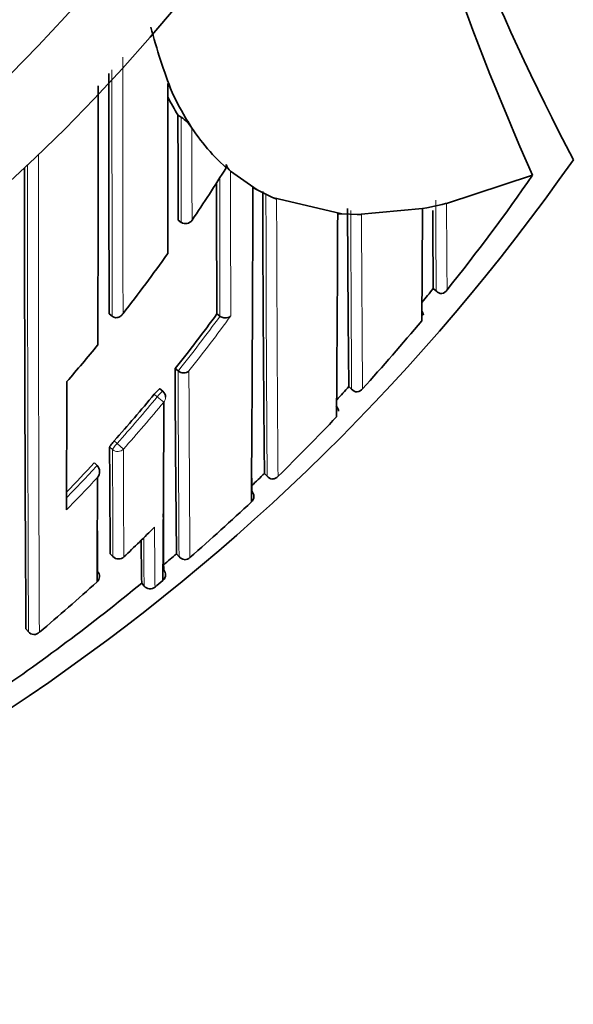
# Model space of a CAD drawing. Units: millimetres. Extents: x -455 to 2119, y -239 to 1365.
# Drawn here: x 849 to 856, y 1127 to 1140 of the extents above; entities that cross this region are included whole.
import ezdxf

# ---------------------------------------------------------------- set-up
doc = ezdxf.new("R2010")
doc.units = ezdxf.units.MM
doc.layers.add('DV6_Défaut', color=7, linetype='Continuous')
doc.layers.add('Défaut', color=7, linetype='Continuous')

# ---------------------------------------------------------------- blocks, each defined once
blk = doc.blocks.new('SE5')
at = {"layer": 'DV6_Défaut', "color": 7, "lineweight": 35}
for p, q in [((851.124, 1138.477), (851.166, 1138.451)), ((851.25, 1138.397), (851.304, 1138.309)), ((851.75, 1137.795), (851.748, 1137.838)), ((852.15, 1137.51), (851.804, 1137.749)), ((855.719, 1137.697), (854.606, 1137.333)), ((855.721, 1137.697), (855.719, 1137.697)), ((852.096, 1137.54), (852.15, 1137.51)), ((852.35, 1137.41), (852.15, 1137.51)), ((853.25, 1137.196), (852.35, 1137.41)), ((852.35, 1137.41), (852.404, 1137.386)), ((854.294, 1137.267), (853.45, 1137.188)), ((854.35, 1137.277), (854.294, 1137.266)), ((854.55, 1137.32), (854.35, 1137.277)), ((851.127, 1137.115), (851.167, 1137.087)), ((853.45, 1137.188), (853.25, 1137.196)), ((854.433, 1136.23), (854.433, 1136.231)), ((854.433, 1136.23), (854.482, 1136.19)), ((850.233, 1135.902), (850.271, 1135.871)), ((850.271, 1135.871), (850.272, 1135.871)), ((851.629, 1135.901), (851.669, 1135.872)), ((851.669, 1135.872), (851.669, 1135.872)), ((851.087, 1135.194), (851.126, 1135.163)), ((851.126, 1135.163), (851.126, 1135.163)), ((850.926, 1134.9), (850.888, 1134.931)), ((853.339, 1134.96), (853.339, 1134.96)), ((853.339, 1134.96), (853.383, 1134.92)), ((850.04, 1133.973), (850.076, 1133.939)), ((850.076, 1133.939), (850.076, 1133.939)), ((852.245, 1133.837), (852.281, 1133.799)), ((850.247, 1132.795), (850.281, 1132.759)), ((851.106, 1132.796), (851.14, 1132.757)), ((850.654, 1132.416), (850.686, 1132.377)), ((850.686, 1132.377), (850.686, 1132.377)), ((850.927, 1132.447), (850.927, 1132.447)), ((850.827, 1132.364), (850.827, 1132.364)), ((849.154, 1131.822), (849.186, 1131.784)), ((849.186, 1131.784), (849.186, 1131.784))]:
    blk.add_line(p, q, dxfattribs=at)
at = {"layer": 'DV6_Défaut', "color": 7, "lineweight": 18}
for p, q in [((854.433, 1136.231), (854.472, 1136.199)), ((853.339, 1134.96), (853.376, 1134.927)), ((850.855, 1134.829), (850.816, 1134.861)), ((850.855, 1134.829), (850.939, 1134.759)), ((850.275, 1134.145), (850.239, 1134.178)), ((850.298, 1134.258), (850.335, 1134.225)), ((850.335, 1134.225), (850.417, 1134.152)), ((852.245, 1133.837), (852.28, 1133.801)), ((850.247, 1132.796), (850.281, 1132.76)), ((851.106, 1132.796), (851.138, 1132.758)), ((850.654, 1132.416), (850.686, 1132.377))]:
    blk.add_line(p, q, dxfattribs=at)
at = {"layer": 'DV6_Défaut', "color": 7, "lineweight": 35}
for radius in [22.5, 21.5]:
    blk.add_circle((833.75, 1154.209), radius, dxfattribs=at)
for centre, radius, start, end in [((833.75, 1154.209), 19, 237.3631, 0), ((887.51, 1154.209), 35.26, 196.9142, 207.5557), ((893.264, 1154.206), 41.015, 194.6618, 203.7355), ((858.855, 1141.807), 8.376, 195.1729, 201.2666), ((2707.839, 1140.147), 1857.612, 180.034906, 180.130944), ((-119.857, 1139.372), 970.852, 359.841142, 359.971391), ((812.483, 1120.9), 42.505, 24.8599, 25.0367), ((-1343.345, 1139.651), 2193.435, 359.891553, 359.979222), ((854.291, 1140.274), 3.574, 204.9067, 211.676), ((854.156, 1140.343), 3.56, 207.3379, 211.6004), ((850.868, 1138.021), 0.523, 33.4347, 55.2956), ((853.467, 1139.731), 2.588, 211.0301, 228.418), ((833.75, 1153.709), 27.5, 283.4315, 324.9026), ((1727.017, 1137.571), 877.882, 179.985543, 180.375206), ((852.02, 1137.947), 0.293, 201.8563, 222.571), ((833.8, 1152.908), 26.681, 321.2663, 325.2431), ((2052.72, 1140.692), 1201.101, 180.147541, 180.228503), ((47.221, 1139.299), 804.876, 359.584899, 359.874777), ((1251.736, 1138.126), 399.513, 180.0914, 180.61507), ((1184.925, 1138.411), 331.604, 180.19756, 180.59618), ((349.2, 1139.686), 505.1, 359.56062, 359.72552), ((1190.18, 1139.265), 335.76, 180.34515, 180.51782), ((853.769, 1140.742), 3.51, 282.8456, 283.7838), ((851.223, 1137.171), 0.1, 236.2037, 326.4199), ((190.375, 1139.616), 662.824, 359.563768, 359.791144), ((853.031, 1134.574), 2.631, 85.2419, 86.4249), ((853.427, 1130.715), 6.473, 89.319, 89.8027), ((833.149, 1149.422), 21.924, 321.9438, 324.4673), ((833.745, 1152.947), 26.598, 320.5629, 321.0618), ((854.55, 1136.272), 0.107, 222.8079, 267.9055), ((854.518, 1136.273), 0.112, 284.8122, 327.6879), ((833.417, 1149.291), 22.605, 321.4171, 323.6775), ((854.181, 1135.863), 0.128, 9.8429, 34.4446), ((833.721, 1152.971), 26.782, 317.661, 320.1599), ((833.225, 1149.362), 21.827, 318.94, 320.5742), ((1180.046, 1136.576), 328.962, 180.24071, 180.65826), ((851.196, 1135.246), 0.109, 229.9813, 310.3525), ((361.016, 1135.417), 488.667, 359.75912, 359.95401), ((833.73, 1152.959), 26.618, 316.9557, 317.4527), ((853.455, 1134.997), 0.106, 221.4358, 266.2253), ((853.432, 1134.997), 0.107, 278.729, 323.0976), ((833.508, 1149.217), 22.487, 318.3014, 320.3269), ((850.863, 1134.822), 0.1, 359.9706, 50.5661), ((625.754, 1134.811), 225.186, 359.39866, 359.98685), ((853.088, 1134.629), 0.12, 5.5817, 42.2946), ((833.743, 1152.949), 26.751, 314.2849, 316.6019), ((1186.519, 1135.578), 336.284, 180.23851, 180.47395), ((833.614, 1149.121), 22.344, 315.9735, 317.3182), ((849.991, 1133.859), 0.118, 319.9917, 43.2479), ((200.244, 1135.8), 649.84, 359.703131, 359.822158), ((833.783, 1152.906), 26.543, 313.5793, 314.0738), ((1462.793, 1138.022), 610.728, 180.39828, 180.413998), ((852.36, 1133.868), 0.105, 219.7269, 264.3886), ((852.344, 1133.867), 0.103, 273.4685, 318.7521), ((852.023, 1133.534), 0.0853, 309.0287, 2.2882), ((851.993, 1133.535), 0.115, 1.5098, 40.3854), ((833.825, 1152.864), 26.633, 310.9491, 313.2597), ((1464.295, 1137.038), 613.372, 180.348123, 180.415691), ((1333.245, 1135.29), 483.171, 180.24578, 180.32318), ((833.881, 1150.239), 24.069, 313.4149, 314.735), ((913.974, 1133.59), 63.331, 180.56205, 181.06221), ((850.354, 1132.828), 0.1, 223.1784, 270), ((850.354, 1132.828), 0.1, 270, 313.412), ((833.821, 1152.867), 26.488, 310.2593, 310.7357), ((851.22, 1132.822), 0.103, 217.6982, 262.3709), ((851.209, 1132.82), 0.101, 268.6416, 314.4583), ((850.019, 1132.502), 0.0888, 309.05, 44.9174), ((850.758, 1132.543), 0.206, 346.3425, 353.5486), ((833.747, 1152.957), 26.604, 304.1077, 309.4576), ((833.919, 1150.2), 24.015, 309.9121, 312.2818), ((850.763, 1132.441), 0.1, 219.4442, 309.6242), ((833.797, 1152.897), 26.676, 309.6723, 309.9516), ((850.879, 1132.515), 0.0816, 312.48, 344.9875), ((849.258, 1131.846), 0.0954, 220.7209, 316.0311)]:
    blk.add_arc(centre, radius, start, end, dxfattribs=at)
at = {"layer": 'DV6_Défaut', "color": 7, "lineweight": 18}
for centre, radius, start, end in [((2999.561, 1140.135), 2149.153, 180.024222, 180.1127), ((3661.497, 1140.139), 2811.229, 180.021914, 180.086993), ((1778.848, 1138.89), 927.682, 180.027116, 180.111309), ((2393.229, 1137.867), 1543.914, 179.996405, 180.225913), ((2162.847, 1137.539), 1313.673, 179.98693, 180.250988), ((2431.927, 1141.688), 1580.128, 180.142835, 180.210708), ((1273.432, 1137.713), 421.767, 180.00702, 180.25012), ((1413.553, 1137.909), 561.288, 180.04558, 180.41932), ((1539.217, 1139.056), 686.816, 180.139327, 180.438584), ((1255.672, 1138.673), 401.208, 180.18537, 180.35325), ((1353.554, 1138.343), 500.19, 180.12621, 180.39134), ((1493.558, 1139.855), 640.06, 180.238796, 180.440667), ((833.417, 1149.29), 22.654, 321.4176, 323.678), ((833.41, 1149.301), 22.776, 321.6294, 323.8856), ((1489.967, 1137.305), 638.845, 180.192102, 180.407738), ((1845.441, 1139.277), 994.183, 180.237115, 180.376291), ((833.508, 1149.216), 22.537, 318.3013, 320.3279), ((833.511, 1149.22), 22.647, 318.2907, 320.3173), ((1356.955, 1135.555), 506.681, 180.15951, 180.31612), ((1536.526, 1136.318), 686.113, 180.180902, 180.297517), ((833.613, 1149.121), 22.395, 315.8364, 317.3187), ((833.615, 1149.125), 22.505, 315.5426, 317.023), ((954.738, 1133.522), 103.918, 180.21014, 180.63853), ((946.338, 1133.559), 95.66, 180.33496, 180.70743)]:
    blk.add_arc(centre, radius, start, end, dxfattribs=at)
for centre, major_axis, ratio, start_param, end_param in [((850.863, 1134.822), (-0.0635, -0.0772), 0.10427, 3.14116, 4.711748), ((850.863, 1134.822), (-0.1, 0.0001), 0.986804, 2.442964, 3.141593), ((850.343, 1134.218), (-0.0669, -0.0744), 0.102629, 4.712652, 6.170602), ((850.343, 1134.218), (-0.1, -0.0006), 0.988389, 0.82636, 2.401478), ((850.354, 1132.828), (0.0729, 0.0684), 0.073661, 3.073589, 3.141593), ((850.354, 1132.828), (-0.1, -0.0011), 0.994935, 0.73981, 2.314686), ((850.763, 1132.441), (-0.1, -0.0027), 0.998949, 0.661474, 2.235982)]:
    blk.add_ellipse(centre, major_axis=major_axis, ratio=ratio, start_param=start_param, end_param=end_param, dxfattribs=at)
at = {"layer": 'DV6_Défaut', "color": 7, "lineweight": 35}
for centre, major_axis, ratio, start_param, end_param in [((850.354, 1132.828), (-0.0687, 0.0726), 0.00059, 3.141593, 3.215628), ((850.863, 1132.524), (-0.1, -0.0002), 0.998835, 2.265456, 3.83996)]:
    blk.add_ellipse(centre, major_axis=major_axis, ratio=ratio, start_param=start_param, end_param=end_param, dxfattribs=at)
for points, knots in [([(851.124, 1138.477), (851.124, 1138.477), (851.124, 1138.477), (851.124, 1138.477), (851.124, 1138.42), (851.124, 1138.363), (851.124, 1138.248), (851.124, 1138.188), (851.125, 1138.075), (851.125, 1138.019), (851.125, 1137.933), (851.125, 1137.904), (851.125, 1137.847), (851.125, 1137.817), (851.125, 1137.678), (851.126, 1137.565), (851.126, 1137.421), (851.126, 1137.395), (851.126, 1137.34), (851.126, 1137.312), (851.126, 1137.228), (851.126, 1137.172), (851.127, 1137.115)], [0, 0, 0, 0, 0.000211, 0.000211, 0.000211, 0.125184, 0.125184, 0.250158, 0.250158, 0.375132, 0.375132, 0.437618, 0.437618, 0.500105, 0.500105, 0.750053, 0.750053, 0.812539, 0.812539, 0.875026, 0.875026, 1, 1, 1, 1]), ([(850.272, 1135.871), (850.278, 1135.865), (850.286, 1135.861), (850.293, 1135.858), (850.301, 1135.856), (850.308, 1135.854), (850.315, 1135.853), (850.326, 1135.852), (850.337, 1135.854), (850.346, 1135.856), (850.361, 1135.86), (850.373, 1135.867), (850.384, 1135.876), (850.395, 1135.884), (850.404, 1135.895), (850.412, 1135.906), (850.412, 1135.907), (850.412, 1135.907), (850.412, 1135.907)], [0, 0, 0, 0, 0.127338, 0.127338, 0.127338, 0.253382, 0.253382, 0.253382, 0.440787, 0.440787, 0.440787, 0.720324, 0.720324, 0.720324, 0.989935, 0.989935, 0.989935, 1, 1, 1, 1]), ([(851.81, 1135.877), (851.809, 1135.877), (851.809, 1135.876), (851.809, 1135.876), (851.803, 1135.87), (851.795, 1135.864), (851.787, 1135.86), (851.777, 1135.855), (851.765, 1135.851), (851.751, 1135.85), (851.741, 1135.849), (851.73, 1135.849), (851.719, 1135.851), (851.711, 1135.852), (851.702, 1135.855), (851.694, 1135.858), (851.685, 1135.862), (851.677, 1135.867), (851.669, 1135.872)], [0, 0, 0, 0, 0.011029, 0.011029, 0.011029, 0.228165, 0.228165, 0.228165, 0.493801, 0.493801, 0.493801, 0.697297, 0.697297, 0.697297, 0.848138, 0.848138, 0.848138, 1, 1, 1, 1]), ([(850.816, 1134.861), (850.823, 1134.869), (850.831, 1134.878), (850.838, 1134.886), (850.845, 1134.894), (850.852, 1134.901), (850.858, 1134.907), (850.864, 1134.914), (850.87, 1134.919), (850.874, 1134.923), (850.879, 1134.927), (850.882, 1134.93), (850.885, 1134.931), (850.886, 1134.931), (850.887, 1134.932), (850.888, 1134.931)], [0, 0, 0, 0, 0.214788, 0.214788, 0.214788, 0.429577, 0.429577, 0.429577, 0.644365, 0.644365, 0.644365, 0.859153, 0.859153, 0.859153, 1, 1, 1, 1]), ([(850.239, 1134.178), (850.239, 1134.179), (850.24, 1134.183), (850.242, 1134.187), (850.245, 1134.191), (850.249, 1134.197), (850.253, 1134.203), (850.258, 1134.21), (850.264, 1134.217), (850.27, 1134.225), (850.276, 1134.233), (850.284, 1134.241), (850.291, 1134.25), (850.293, 1134.252), (850.296, 1134.255), (850.298, 1134.258)], [0, 0, 0, 0, 0.231476, 0.231476, 0.231476, 0.462952, 0.462952, 0.462952, 0.694428, 0.694428, 0.694428, 0.925902, 0.925902, 0.925902, 1, 1, 1, 1])]:
    blk.add_open_spline(points, degree=3, knots=knots, dxfattribs=at)
at = {"layer": 'DV6_Défaut', "color": 7, "lineweight": 18}
for points, knots in [([(851.304, 1138.309), (851.304, 1138.29), (851.305, 1138.272), (851.305, 1138.253), (851.305, 1138.211), (851.305, 1138.169), (851.305, 1138.128), (851.305, 1138.044), (851.305, 1137.961), (851.305, 1137.878), (851.305, 1137.858), (851.305, 1137.837), (851.305, 1137.816), (851.305, 1137.775), (851.306, 1137.734), (851.306, 1137.693), (851.306, 1137.651), (851.306, 1137.61), (851.306, 1137.569), (851.306, 1137.528), (851.306, 1137.487), (851.306, 1137.447), (851.306, 1137.365), (851.306, 1137.284), (851.307, 1137.203), (851.307, 1137.174), (851.307, 1137.144), (851.307, 1137.115)], [0, 0, 0, 0, 0.046151, 0.046151, 0.046151, 0.149571, 0.149571, 0.149571, 0.356413, 0.356413, 0.356413, 0.408124, 0.408124, 0.408124, 0.511546, 0.511546, 0.511546, 0.61497, 0.61497, 0.61497, 0.718393, 0.718393, 0.718393, 0.925243, 0.925243, 0.925243, 1, 1, 1, 1]), ([(854.605, 1137.333), (854.606, 1137.333), (854.606, 1137.333), (854.606, 1137.333), (854.606, 1137.328), (854.606, 1137.322), (854.606, 1137.317), (854.606, 1137.239), (854.607, 1137.163), (854.607, 1137.089), (854.607, 1137.053), (854.607, 1137.016), (854.608, 1136.98), (854.608, 1136.927), (854.608, 1136.874), (854.609, 1136.823), (854.609, 1136.772), (854.609, 1136.722), (854.61, 1136.673), (854.61, 1136.657), (854.61, 1136.64), (854.61, 1136.624), (854.61, 1136.592), (854.61, 1136.561), (854.611, 1136.53), (854.611, 1136.468), (854.611, 1136.408), (854.612, 1136.351), (854.612, 1136.322), (854.612, 1136.294), (854.612, 1136.266), (854.613, 1136.248), (854.613, 1136.231), (854.613, 1136.213)], [0, 0, 0, 0, 0.000009, 0.000009, 0.000009, 0.012332, 0.012332, 0.012332, 0.189548, 0.189548, 0.189548, 0.278155, 0.278155, 0.278155, 0.41107, 0.41107, 0.41107, 0.543995, 0.543995, 0.543995, 0.5883, 0.5883, 0.5883, 0.67691, 0.67691, 0.67691, 0.854136, 0.854136, 0.854136, 0.942748, 0.942748, 0.942748, 1, 1, 1, 1])]:
    blk.add_open_spline(points, degree=3, knots=knots, dxfattribs=at)
at = {"layer": 'DV6_Défaut', "color": 7, "lineweight": 35}
blk.add_open_spline([(851.307, 1137.115), (851.458, 1137.339), (851.606, 1137.566), (851.75, 1137.795)], degree=3, dxfattribs=at)

msp = doc.modelspace()

# ---------------------------------------------------------------- block references
at = {"layer": 'Défaut'}
msp.add_blockref('SE5', (0, 0), dxfattribs=at)

doc.saveas('drawing.dxf')
